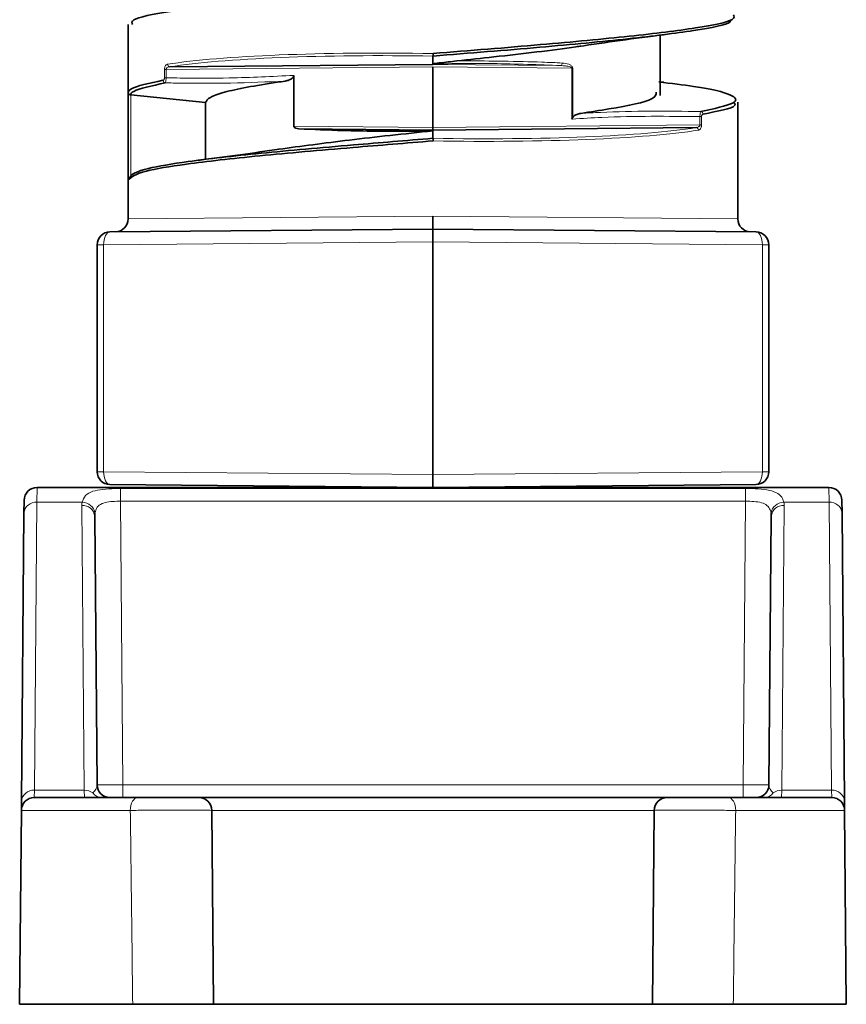
# Model space of a CAD drawing. Units: millimetres. Extents: x -83 to 700, y -226 to 236.
# Drawn here: x 547 to 563, y 116 to 135 of the extents above; entities that cross this region are included whole.
import ezdxf

# ---------------------------------------------------------------- set-up
doc = ezdxf.new("R2010")
doc.units = ezdxf.units.MM

msp = doc.modelspace()

# ---------------------------------------------------------------- linework, layer by layer
at = {"color": 7, "linetype": 'Continuous', "lineweight": 35}
for p, q in [((549.009, 134.855), (549.009, 133.546)), ((559.309, 133.481), (559.309, 134.659)), ((554.909, 134.1), (554.909, 134.246)), ((549.815, 134.037), (554.909, 134.085)), ((554.909, 134.096), (554.909, 134.1)), ((554.909, 134.096), (554.909, 134.096)), ((554.909, 132.865), (554.909, 134.035)), ((552.214, 133.873), (552.214, 132.89)), ((559.38, 133.739), (559.309, 133.748)), ((549.01, 131.851), (549.01, 133.541)), ((549.055, 133.496), (549.055, 133.496)), ((549.06, 133.495), (550.509, 133.35)), ((550.509, 133.35), (550.509, 132.249)), ((560.809, 131.096), (560.809, 133.355)), ((554.909, 132.815), (552.31, 132.839)), ((554.909, 132.865), (554.909, 132.815)), ((560.004, 132.863), (554.909, 132.815)), ((554.909, 132.8), (554.909, 132.815)), ((554.909, 132.655), (554.909, 132.8)), ((554.909, 132.655), (554.909, 132.655)), ((549.009, 131.855), (549.009, 131.096)), ((549.055, 131.905), (549.055, 131.905)), ((548.657, 130.845), (554.909, 130.9)), ((554.909, 130.651), (554.909, 130.9)), ((554.909, 130.9), (561.162, 130.845)), ((548.409, 126.205), (548.409, 130.595)), ((554.909, 130.651), (554.909, 126.149)), ((561.409, 130.595), (561.409, 126.205)), ((554.909, 126.149), (554.909, 125.9)), ((554.909, 125.9), (548.657, 125.955)), ((561.162, 125.955), (554.909, 125.9)), ((547.245, 125.9), (562.574, 125.9)), ((546.992, 125.403), (546.995, 125.652)), ((562.824, 125.652), (562.827, 125.403)), ((546.944, 119.83), (546.992, 125.403)), ((562.827, 125.403), (562.875, 119.83)), ((548.362, 125.339), (548.407, 120.148)), ((561.412, 120.148), (561.457, 125.339)), ((546.942, 119.652), (546.944, 119.83)), ((547.192, 119.9), (549.195, 119.9)), ((550.377, 119.9), (559.442, 119.9)), ((560.624, 119.9), (562.627, 119.9)), ((562.875, 119.83), (562.877, 119.652)), ((546.942, 119.652), (546.909, 115.9)), ((550.627, 119.652), (550.659, 115.9)), ((559.159, 115.9), (559.192, 119.652)), ((562.877, 119.652), (562.909, 115.9)), ((546.909, 115.9), (549.097, 115.9)), ((559.159, 115.9), (550.659, 115.9)), ((560.722, 115.9), (562.909, 115.9))]:
    msp.add_line(p, q, dxfattribs=at)
at = {"color": 8, "linetype": 'Continuous', "lineweight": 18}
for p, q in [((549.711, 133.826), (549.711, 133.987)), ((549.711, 133.987), (549.742, 133.987)), ((554.909, 134.035), (549.742, 133.987)), ((549.742, 133.987), (549.742, 133.826)), ((554.909, 134.085), (557.383, 134.062)), ((557.595, 134.01), (554.909, 134.035)), ((557.595, 133.027), (557.595, 134.01)), ((557.613, 134.01), (557.595, 134.01)), ((557.613, 134.01), (557.613, 133.056)), ((549.711, 133.826), (549.742, 133.826)), ((549.06, 133.495), (549.06, 131.905)), ((560.077, 132.913), (560.077, 133.074)), ((560.108, 133.074), (560.077, 133.074)), ((560.108, 133.074), (560.108, 132.913)), ((552.214, 132.89), (554.909, 132.865)), ((554.909, 132.865), (560.077, 132.913)), ((560.108, 132.913), (560.077, 132.913)), ((549.009, 131.096), (554.909, 131.15)), ((554.909, 131.15), (560.809, 131.096)), ((548.534, 130.595), (548.409, 130.595)), ((554.909, 130.651), (548.534, 130.595)), ((548.534, 130.595), (548.534, 126.205)), ((561.284, 130.595), (554.909, 130.651)), ((561.284, 126.205), (561.284, 130.595)), ((561.409, 130.595), (561.284, 130.595)), ((548.409, 126.205), (548.534, 126.205)), ((548.534, 126.205), (554.909, 126.149)), ((554.909, 126.149), (561.284, 126.205)), ((561.284, 126.205), (561.409, 126.205)), ((547.245, 125.9), (547.242, 125.615)), ((548.859, 125.879), (548.859, 125.634)), ((548.859, 125.879), (560.96, 125.879)), ((560.96, 125.879), (560.96, 125.634)), ((562.577, 125.615), (562.574, 125.9)), ((547.242, 125.615), (547.194, 120.043)), ((548.119, 125.615), (547.242, 125.615)), ((548.16, 120.043), (548.112, 125.551)), ((548.859, 125.634), (548.907, 120.148)), ((560.96, 125.634), (548.859, 125.634)), ((560.912, 120.148), (560.96, 125.634)), ((561.707, 125.551), (561.659, 120.043)), ((562.577, 125.615), (561.7, 125.615)), ((562.625, 120.043), (562.577, 125.615)), ((547.194, 120.043), (547.192, 119.9)), ((547.194, 120.043), (548.16, 120.043)), ((548.162, 119.9), (548.16, 120.043)), ((548.907, 120.148), (548.907, 119.9)), ((548.907, 120.148), (560.912, 120.148)), ((560.912, 120.148), (560.912, 119.9)), ((561.659, 120.043), (561.657, 119.9)), ((561.659, 120.043), (562.625, 120.043)), ((562.627, 119.9), (562.625, 120.043)), ((549.051, 119.652), (546.942, 119.652)), ((559.192, 119.652), (550.627, 119.652)), ((562.877, 119.652), (560.768, 119.652))]:
    msp.add_line(p, q, dxfattribs=at)
at = {"color": 8, "linetype": 'Continuous', "lineweight": 18, "flags": 128}
for points in [[(548.657, 130.845), (548.633, 130.84), (548.61, 130.826), (548.588, 130.803), (548.57, 130.772), (548.555, 130.734), (548.543, 130.691), (548.537, 130.644), (548.534, 130.595)], [(561.284, 130.595), (561.282, 130.644), (561.276, 130.691), (561.264, 130.734), (561.249, 130.772), (561.231, 130.803), (561.209, 130.826), (561.186, 130.84), (561.162, 130.845)], [(548.657, 125.955), (548.633, 125.96), (548.61, 125.974), (548.588, 125.997), (548.57, 126.028), (548.555, 126.066), (548.543, 126.109), (548.537, 126.156), (548.534, 126.205)], [(561.284, 126.205), (561.282, 126.156), (561.276, 126.109), (561.264, 126.066), (561.249, 126.028), (561.231, 125.997), (561.209, 125.974), (561.186, 125.96), (561.162, 125.955)], [(549.051, 119.652), (549.054, 119.701), (549.063, 119.747), (549.076, 119.79), (549.094, 119.828), (549.116, 119.858), (549.14, 119.881), (549.167, 119.895), (549.195, 119.9)], [(560.624, 119.9), (560.652, 119.895), (560.678, 119.881), (560.703, 119.858), (560.725, 119.828), (560.743, 119.79), (560.756, 119.747), (560.765, 119.701), (560.768, 119.652)]]:
    msp.add_lwpolyline(points, dxfattribs=at)
at = {"color": 8, "linetype": 'Continuous', "lineweight": 18}
for centre, radius, start, end in [((549.822, 134.087), 0.0498, 179.4354, 261.8045), ((557.362, 134.106), 0.049, 295.5467, 6.4924), ((549.733, 133.777), 0.0502, 179.926, 260.3092), ((560.086, 133.123), 0.0502, 359.926, 80.3092), ((559.997, 132.813), 0.0498, 359.4334, 81.8061), ((547.225, 125.382), 0.234, 85.8324, 174.8167), ((548.129, 125.318), 0.234, 5.1833, 94.1676), ((548.116, 125.361), 0.254, 9.6187, 89.2418), ((561.703, 125.361), 0.254, 90.7582, 170.3813), ((561.69, 125.318), 0.234, 85.8324, 174.8167), ((562.594, 125.382), 0.234, 5.1833, 94.1676), ((547.177, 119.809), 0.234, 85.8324, 174.8167), ((548.163, 119.768), 0.274, 53.6226, 90.6193), ((561.656, 119.768), 0.274, 89.3807, 126.3774), ((562.642, 119.809), 0.234, 5.1833, 94.1676), ((548.496, 120.106), 0.206, 214.6262, 268.8447), ((561.323, 120.106), 0.206, 271.1553, 325.3738)]:
    msp.add_arc(centre, radius, start, end, dxfattribs=at)
at = {"color": 7, "linetype": 'Continuous', "lineweight": 35}
for centre, start, end in [((548.759, 131.096), 270.5, 0.0084), ((561.059, 131.096), 179.6837, 269.5), ((548.659, 130.595), 90.5, 180), ((561.159, 130.595), 0, 89.5), ((548.659, 126.205), 180, 269.5), ((561.159, 126.205), 270.5, 0), ((551.659, 125.678), 62.4477, 89.5), ((558.159, 125.678), 90.5, 117.5523), ((547.245, 125.65), 90, 179.5), ((562.574, 125.65), 0.5, 90), ((548.657, 120.15), 180.5, 270), ((561.162, 120.15), 270, 359.5), ((547.192, 119.65), 90, 179.5), ((550.377, 119.65), 0.5, 90), ((559.442, 119.65), 90, 179.5), ((562.627, 119.65), 0.5, 90)]:
    msp.add_arc(centre, 0.25, start, end, dxfattribs=at)
at = {"color": 8, "linetype": 'Continuous', "lineweight": 18}
for centre, major_axis, ratio, start_param, end_param in [((554.909, 133.71), (5.9, -0.104), 0.09918, 1.572389, 2.629301), ((554.909, 133.66), (5.85, -0.104), 0.100027, 1.57242, 2.629331), ((554.91, 133.24), (5.85, -0.104), 0.099969, 4.714011, 5.770921), ((554.909, 133.19), (5.9, -0.104), 0.099122, 4.714408, 5.770891), ((548.862, 125.551), (0.75, -0.004), 0.603131, 3.0087, 3.149909), ((560.957, 125.551), (0.75, 0.004), 0.603131, 6.274869, 6.416078), ((548.157, 120.15), (0.25, -0.014), 0.856502, 5.500456, 6.339418), ((548.907, 120.15), (0.5, 0.002), 0.004363, 3.141612, 4.712332), ((560.912, 120.15), (0.5, -0.002), 0.004363, 4.712446, 6.283166), ((561.662, 120.15), (0.25, 0.014), 0.856502, 3.08536, 3.924322)]:
    msp.add_ellipse(centre, major_axis=major_axis, ratio=ratio, start_param=start_param, end_param=end_param, dxfattribs=at)
at = {"color": 7, "linetype": 'Continuous', "lineweight": 35}
for centre, major_axis, start_param, end_param in [((548.862, 125.337), (0.499, -0.033), 3.068874, 3.210084), ((560.957, 125.337), (0.499, 0.033), 6.214694, 6.355904)]:
    msp.add_ellipse(centre, major_axis=major_axis, ratio=0.908267, start_param=start_param, end_param=end_param, dxfattribs=at)
for points, knots in [([(554.911, 135.605), (554.867, 135.601), (554.16, 135.543), (552.786, 135.434), (551.034, 135.269), (549.749, 135.112), (549.052, 134.969), (549.081, 134.885), (549.092, 134.855)], [0, 0, 0, 0, 0.014444, 0.229874, 0.445278, 0.660723, 0.876124, 1, 1, 1, 1]), ([(554.91, 134.296), (555.619, 134.352), (556.994, 134.463), (558.785, 134.631), (560.07, 134.789), (560.767, 134.931), (560.738, 135.015), (560.727, 135.045)], [0, 0, 0, 0, 0.2295, 0.445008, 0.660558, 0.876064, 1, 1, 1, 1]), ([(560.668, 134.946), (560.669, 134.932), (560.674, 134.865), (560.019, 134.739), (558.762, 134.581), (556.98, 134.413), (555.615, 134.303), (554.91, 134.246)], [0, 0, 0, 0, 0.061412, 0.292185, 0.522987, 0.753771, 1, 1, 1, 1]), ([(557.73, 134.432), (557.994, 134.471), (558.53, 134.55), (559.101, 134.625), (559.391, 134.663)], [0, 0, 0, 0, 0.491897, 1, 1, 1, 1]), ([(555.37, 134.151), (555.611, 134.177), (556.147, 134.236), (556.927, 134.325), (557.497, 134.397), (557.741, 134.435), (557.774, 134.44)], [0, 0, 0, 0, 0.273123, 0.607641, 0.947079, 1, 1, 1, 1]), ([(554.909, 134.096), (554.91, 134.096), (554.91, 134.096), (554.912, 134.096), (554.922, 134.098), (554.964, 134.104), (555.115, 134.122), (555.259, 134.138), (555.37, 134.151)], [0, 0, 0, 0, 0.004279, 0.009932, 0.024036, 0.076944, 0.28698, 1, 1, 1, 1]), ([(549.01, 133.541), (549.019, 133.565), (549.048, 133.642), (549.424, 133.722), (549.683, 133.777)], [0, 0, 0, 0, 0.311454, 1, 1, 1, 1]), ([(550.509, 133.35), (550.527, 133.382), (550.563, 133.446), (550.846, 133.547), (551.287, 133.643), (551.725, 133.714), (551.999, 133.754), (552.05, 133.762)], [0, 0, 0, 0, 0.235909, 0.474549, 0.710821, 0.946381, 1, 1, 1, 1]), ([(552.214, 133.873), (552.214, 133.867), (552.212, 133.856), (552.202, 133.836), (552.175, 133.807), (552.122, 133.777), (552.076, 133.767), (552.05, 133.762)], [0, 0, 0, 0, 0.06031, 0.13921, 0.279553, 0.590406, 1, 1, 1, 1]), ([(560.094, 133.173), (560.345, 133.228), (560.846, 133.338), (560.743, 133.495), (560.211, 133.635), (559.518, 133.717), (559.278, 133.745)], [0, 0, 0, 0, 0.283174, 0.566346, 0.849468, 1, 1, 1, 1]), ([(549.01, 133.541), (549.01, 133.541), (549.01, 133.539), (549.01, 133.53), (549.016, 133.517), (549.027, 133.505), (549.04, 133.498), (549.05, 133.496), (549.055, 133.496)], [0, 0, 0, 0, 0.016143, 0.125513, 0.436852, 0.673533, 0.83629, 1, 1, 1, 1]), ([(549.725, 133.727), (549.472, 133.672), (549.111, 133.594), (549.055, 133.518), (549.055, 133.496), (549.055, 133.496)], [0, 0, 0, 0, 0.699746, 0.999979, 1, 1, 1, 1]), ([(557.769, 133.138), (557.955, 133.167), (558.57, 133.259), (559.224, 133.397), (559.229, 133.506), (559.231, 133.55)], [0, 0, 0, 0, 0.205772, 0.678239, 1, 1, 1, 1]), ([(560.727, 133.355), (560.748, 133.332), (560.819, 133.257), (560.418, 133.178), (560.136, 133.123)], [0, 0, 0, 0, 0.298266, 1, 1, 1, 1]), ([(557.613, 133.056), (557.607, 133.047), (557.602, 133.037), (557.595, 133.027), (557.595, 133.027)], [0, 0, 0, 0, 0.943182, 1, 1, 1, 1]), ([(557.613, 133.056), (557.614, 133.057), (557.62, 133.068), (557.644, 133.093), (557.697, 133.123), (557.743, 133.133), (557.769, 133.138)], [0, 0, 0, 0, 0.020562, 0.180249, 0.533949, 1, 1, 1, 1]), ([(551.919, 132.442), (552.359, 132.502), (553.243, 132.622), (554.353, 132.741), (554.909, 132.8)], [0, 0, 0, 0, 0.497901, 1, 1, 1, 1]), ([(552.31, 132.839), (552.291, 132.842), (552.267, 132.844), (552.238, 132.857), (552.225, 132.866), (552.217, 132.877), (552.214, 132.884), (552.214, 132.889), (552.214, 132.89)], [0, 0, 0, 0, 0.507885, 0.657927, 0.829552, 0.898853, 0.968885, 1, 1, 1, 1]), ([(552.31, 132.839), (552.591, 132.827), (553.243, 132.797), (554.163, 132.789), (554.755, 132.798), (554.909, 132.8)], [0, 0, 0, 0, 0.358957, 0.832907, 1, 1, 1, 1]), ([(554.911, 132.605), (554.39, 132.562), (553.204, 132.466), (551.494, 132.317), (550.134, 132.164), (549.194, 132.009), (549.076, 131.907), (549.01, 131.851)], [0, 0, 0, 0, 0.168193, 0.382362, 0.596478, 0.774994, 1, 1, 1, 1]), ([(549.055, 131.905), (549.055, 131.905), (549.055, 131.906), (549.058, 131.959), (549.279, 132.063), (550.161, 132.213), (551.519, 132.367), (553.214, 132.515), (554.391, 132.612), (554.909, 132.655)], [0, 0, 0, 0, 0.000007, 0.006177, 0.220504, 0.400015, 0.61528, 0.830634, 1, 1, 1, 1]), ([(554.911, 132.605), (554.911, 132.606), (554.911, 132.614), (554.91, 132.627), (554.91, 132.641), (554.91, 132.651), (554.91, 132.653), (554.909, 132.655)], [0, 0, 0, 0, 0.061334, 0.312853, 0.542006, 0.771, 1, 1, 1, 1]), ([(551.935, 132.445), (551.684, 132.409), (551.177, 132.335), (550.639, 132.265), (550.367, 132.23)], [0, 0, 0, 0, 0.493254, 1, 1, 1, 1]), ([(549.01, 131.851), (549.01, 131.851), (549.01, 131.854), (549.011, 131.865), (549.016, 131.88), (549.028, 131.894), (549.041, 131.902), (549.05, 131.904), (549.055, 131.905)], [0, 0, 0, 0, 0.015325, 0.132557, 0.46469, 0.699275, 0.849077, 1, 1, 1, 1]), ([(554.909, 130.9), (554.909, 130.903), (554.909, 130.908), (554.909, 130.951), (554.909, 131.015), (554.909, 131.078), (554.909, 131.124), (554.909, 131.142), (554.909, 131.15)], [0, 0, 0, 0, 0.214638, 0.4292758, 0.6439171, 0.8585664, 0.9399827, 1, 1, 1, 1]), ([(549.195, 119.9), (549.269, 119.9), (549.417, 119.9), (549.675, 119.9), (549.924, 119.9), (550.14, 119.9), (550.298, 119.9), (550.369, 119.9), (550.375, 119.9), (550.377, 119.9)], [0, 0, 0, 0, 0.15446, 0.308921, 0.463362, 0.617783, 0.772198, 0.926627, 1, 1, 1, 1]), ([(559.442, 119.9), (559.45, 119.9), (559.467, 119.9), (559.596, 119.9), (559.787, 119.9), (560.025, 119.9), (560.28, 119.9), (560.485, 119.9), (560.59, 119.9), (560.624, 119.9)], [0, 0, 0, 0, 0.15446, 0.308921, 0.463362, 0.617783, 0.772198, 0.926627, 1, 1, 1, 1]), ([(550.659, 115.9), (550.648, 115.9), (550.626, 115.9), (550.454, 115.9), (550.2, 115.9), (549.883, 115.9), (549.542, 115.9), (549.274, 115.9), (549.138, 115.9), (549.097, 115.9)], [0, 0, 0, 0, 0.155578, 0.311157, 0.466717, 0.622256, 0.777792, 0.933341, 1, 1, 1, 1]), ([(560.722, 115.9), (560.623, 115.9), (560.424, 115.9), (560.08, 115.9), (559.749, 115.9), (559.463, 115.9), (559.257, 115.9), (559.169, 115.9), (559.162, 115.9), (559.159, 115.9)], [0, 0, 0, 0, 0.155578, 0.311157, 0.466717, 0.622256, 0.777792, 0.933341, 1, 1, 1, 1])]:
    msp.add_open_spline(points, degree=3, knots=knots, dxfattribs=at)
msp.add_open_spline([(554.909, 134.246), (554.909, 134.247), (554.91, 134.249), (554.91, 134.261), (554.91, 134.277), (554.91, 134.289), (554.91, 134.295)], degree=3, dxfattribs=at)
at = {"color": 8, "linetype": 'Continuous', "lineweight": 18}
for points, knots in [([(555.37, 134.151), (555.608, 134.152), (555.913, 134.152), (556.466, 134.145), (556.924, 134.134), (557.281, 134.118), (557.411, 134.112)], [0, 0, 0, 0, 0.327351, 0.4194, 0.789092, 1, 1, 1, 1]), ([(549.711, 133.987), (549.712, 133.996), (549.713, 134.014), (549.721, 134.041), (549.735, 134.067), (549.753, 134.082), (549.767, 134.086), (549.772, 134.087)], [0, 0, 0, 0, 0.155096, 0.309799, 0.524672, 0.817656, 1, 1, 1, 1]), ([(549.815, 134.037), (549.809, 134.037), (549.793, 134.035), (549.772, 134.027), (549.754, 134.015), (549.746, 134.003), (549.743, 133.993), (549.742, 133.989), (549.742, 133.987)], [0, 0, 0, 0, 0.209534, 0.53268, 0.74654, 0.880685, 0.956693, 1, 1, 1, 1]), ([(557.383, 134.062), (556.955, 134.079), (556.184, 134.109), (555.302, 134.1), (554.909, 134.096)], [0, 0, 0, 0, 0.555271, 1, 1, 1, 1]), ([(557.595, 134.01), (557.595, 134.011), (557.595, 134.014), (557.592, 134.019), (557.582, 134.028), (557.557, 134.04), (557.52, 134.049), (557.459, 134.058), (557.414, 134.06), (557.383, 134.062)], [0, 0, 0, 0, 0.015361, 0.030922, 0.078046, 0.172707, 0.39804, 0.591859, 1, 1, 1, 1]), ([(557.411, 134.112), (557.454, 134.107), (557.516, 134.101), (557.579, 134.068), (557.602, 134.044), (557.611, 134.026), (557.612, 134.015), (557.613, 134.01)], [0, 0, 0, 0, 0.558012, 0.780487, 0.885902, 0.949314, 1, 1, 1, 1]), ([(549.683, 133.777), (549.685, 133.777), (549.691, 133.779), (549.7, 133.787), (549.707, 133.799), (549.711, 133.812), (549.711, 133.821), (549.711, 133.826)], [0, 0, 0, 0, 0.171547, 0.464753, 0.68221, 0.840935, 1, 1, 1, 1]), ([(549.742, 133.826), (549.742, 133.817), (549.742, 133.799), (549.739, 133.773), (549.735, 133.748), (549.73, 133.732), (549.726, 133.729), (549.725, 133.727)], [0, 0, 0, 0, 0.177878, 0.348583, 0.567913, 0.843885, 1, 1, 1, 1]), ([(552.05, 133.762), (551.697, 133.746), (551.027, 133.716), (550.251, 133.719), (549.83, 133.726), (549.725, 133.727)], [0, 0, 0, 0, 0.455717, 0.86504, 1, 1, 1, 1]), ([(549.742, 133.826), (549.834, 133.824), (550.242, 133.818), (551.067, 133.815), (551.799, 133.852), (552.214, 133.873)], [0, 0, 0, 0, 0.111184, 0.495294, 1, 1, 1, 1]), ([(557.769, 133.138), (557.897, 133.145), (558.344, 133.169), (559.12, 133.185), (559.767, 133.177), (560.094, 133.173)], [0, 0, 0, 0, 0.165735, 0.577723, 1, 1, 1, 1]), ([(560.077, 133.074), (560.077, 133.083), (560.077, 133.101), (560.08, 133.127), (560.084, 133.152), (560.089, 133.168), (560.093, 133.172), (560.094, 133.173)], [0, 0, 0, 0, 0.177878, 0.348583, 0.567913, 0.843885, 1, 1, 1, 1]), ([(560.077, 133.074), (559.763, 133.078), (559.13, 133.086), (558.306, 133.068), (557.793, 133.04), (557.598, 133.027), (557.595, 133.027)], [0, 0, 0, 0, 0.379358, 0.764094, 0.996062, 1, 1, 1, 1]), ([(560.136, 133.123), (560.134, 133.123), (560.128, 133.121), (560.119, 133.113), (560.112, 133.101), (560.108, 133.088), (560.108, 133.079), (560.108, 133.074)], [0, 0, 0, 0, 0.171547, 0.464753, 0.68221, 0.840935, 1, 1, 1, 1]), ([(560.004, 132.863), (560.01, 132.863), (560.026, 132.865), (560.047, 132.873), (560.064, 132.885), (560.073, 132.897), (560.076, 132.907), (560.076, 132.911), (560.077, 132.913)], [0, 0, 0, 0, 0.209585, 0.532711, 0.746555, 0.880692, 0.956694, 1, 1, 1, 1]), ([(560.108, 132.913), (560.107, 132.904), (560.106, 132.886), (560.098, 132.859), (560.084, 132.833), (560.066, 132.818), (560.052, 132.814), (560.047, 132.813)], [0, 0, 0, 0, 0.155089, 0.309784, 0.524644, 0.817611, 1, 1, 1, 1]), ([(552.009, 125.925), (552.008, 125.925), (552.008, 125.925), (552.005, 125.925), (551.993, 125.923), (551.98, 125.92), (551.971, 125.902), (551.97, 125.9)], [0, 0, 0, 0, 0.024957, 0.03743, 0.223696, 0.91632, 1, 1, 1, 1]), ([(557.849, 125.9), (557.848, 125.902), (557.839, 125.92), (557.826, 125.923), (557.814, 125.925), (557.811, 125.925), (557.811, 125.925), (557.81, 125.925)], [0, 0, 0, 0, 0.074432, 0.77294, 0.961946, 0.97516, 1, 1, 1, 1]), ([(548.119, 125.615), (548.135, 125.661), (548.168, 125.752), (548.31, 125.829), (548.51, 125.867), (548.705, 125.878), (548.823, 125.879), (548.859, 125.879)], [0, 0, 0, 0, 0.246369, 0.486399, 0.701494, 0.908402, 1, 1, 1, 1]), ([(560.96, 125.879), (561.043, 125.878), (561.212, 125.875), (561.432, 125.848), (561.594, 125.79), (561.674, 125.707), (561.693, 125.639), (561.7, 125.615)], [0, 0, 0, 0, 0.20962, 0.425814, 0.648924, 0.876084, 1, 1, 1, 1]), ([(548.859, 125.634), (548.835, 125.634), (548.757, 125.633), (548.629, 125.624), (548.494, 125.591), (548.397, 125.522), (548.377, 125.443), (548.366, 125.403)], [0, 0, 0, 0, 0.0940692, 0.3040307, 0.5163113, 0.7508785, 1, 1, 1, 1]), ([(561.453, 125.403), (561.448, 125.424), (561.436, 125.482), (561.383, 125.557), (561.273, 125.609), (561.125, 125.631), (561.015, 125.633), (560.96, 125.634)], [0, 0, 0, 0, 0.126999, 0.351828, 0.569678, 0.785456, 1, 1, 1, 1]), ([(550.627, 119.652), (550.624, 119.652), (550.616, 119.653), (550.522, 119.654), (550.312, 119.655), (550.023, 119.655), (549.69, 119.654), (549.346, 119.654), (549.15, 119.653), (549.051, 119.652)], [0, 0, 0, 0, 0.07337, 0.227797, 0.382215, 0.536639, 0.691083, 0.845544, 1, 1, 1, 1]), ([(549.097, 115.9), (549.089, 116.567), (549.074, 117.817), (549.059, 119.068), (549.051, 119.652)], [0, 0, 0, 0, 0.532887, 1, 1, 1, 1]), ([(560.768, 119.652), (560.723, 119.652), (560.583, 119.653), (560.31, 119.654), (559.969, 119.655), (559.652, 119.655), (559.398, 119.654), (559.225, 119.654), (559.203, 119.653), (559.192, 119.652)], [0, 0, 0, 0, 0.07337, 0.227797, 0.382215, 0.536639, 0.691083, 0.845544, 1, 1, 1, 1]), ([(560.768, 119.652), (560.76, 119.068), (560.753, 118.478), (560.738, 117.227), (560.73, 116.56), (560.722, 115.9)], [0, 0, 0, 0, 0.466841, 0.472227, 1, 1, 1, 1])]:
    msp.add_open_spline(points, degree=3, knots=knots, dxfattribs=at)

doc.saveas('drawing.dxf')
